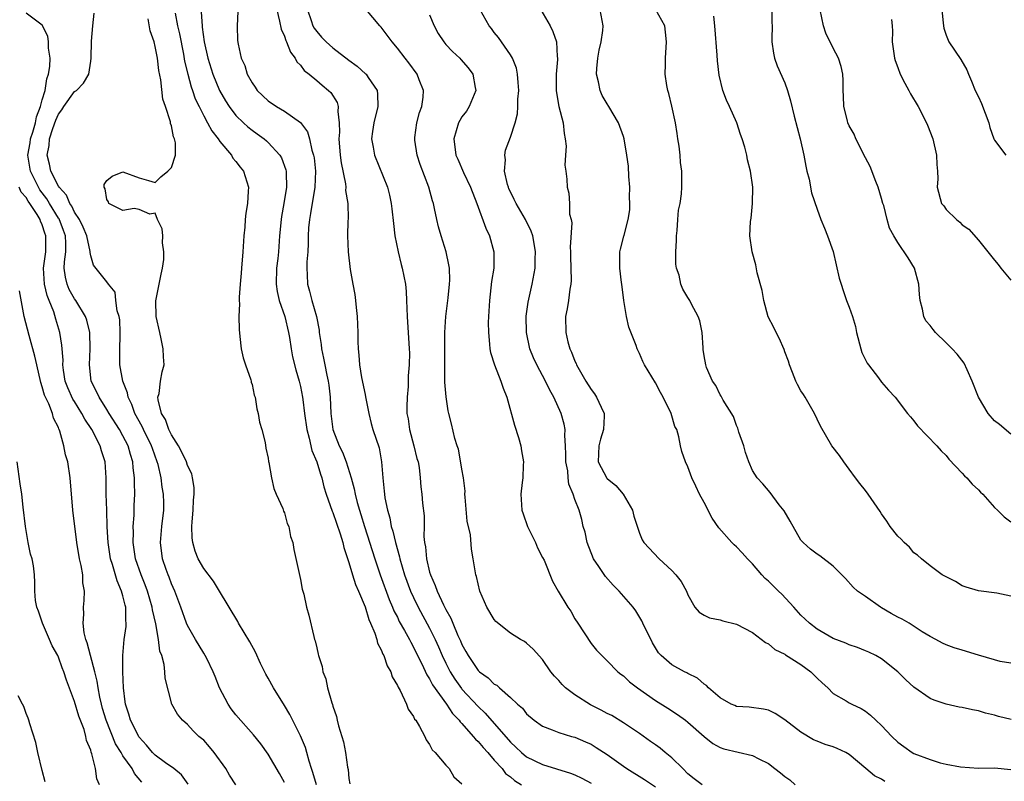
# Model space of a CAD drawing. Units: inches. Extents: x 2574000 to 2577000, y 1524000 to 1527000.
# Drawn here: x 2574256 to 2574378, y 1526759 to 1526854 of the extents above; entities that cross this region are included whole.
import ezdxf

# ---------------------------------------------------------------- set-up
doc = ezdxf.new("R2010")
doc.units = ezdxf.units.IN
doc.header["$MEASUREMENT"] = 0
doc.layers.add('LD25741524_2ft', color=62, linetype='Continuous')

msp = doc.modelspace()

# ---------------------------------------------------------------- linework, layer by layer
at = {"layer": 'LD25741524_2ft'}
for points, elevation in [([(2574288.05, 1526855), (2574288.41, 1526853.59), (2574288.6, 1526852.6), (2574289, 1526851.72), (2574289.18, 1526851.18), (2574289.28, 1526851), (2574289.74, 1526849.74), (2574290.34, 1526849), (2574290.54, 1526848.54), (2574291, 1526848.11), (2574291.47, 1526847.47), (2574292.07, 1526847), (2574293, 1526846.24), (2574293.66, 1526845.66), (2574294.47, 1526845), (2574294.74, 1526844.74), (2574295.52, 1526843.52), (2574295.67, 1526843), (2574295.61, 1526842.39), (2574295.8, 1526841), (2574295.84, 1526839.84), (2574295.76, 1526839), (2574295.92, 1526837), (2574296.04, 1526836.04), (2574296.58, 1526833.42), (2574296.61, 1526833), (2574296.59, 1526832.59), (2574296.85, 1526831), (2574296.89, 1526829.11), (2574296.86, 1526828.86), (2574296.81, 1526827), (2574296.9, 1526825), (2574297.17, 1526822.83), (2574297.48, 1526821), (2574297.72, 1526819.72), (2574297.81, 1526819), (2574297.89, 1526818.11), (2574298.03, 1526817), (2574298.11, 1526815), (2574298.1, 1526813.9), (2574298.13, 1526813), (2574298.22, 1526812.22), (2574298.29, 1526811), (2574298.56, 1526809.44), (2574299, 1526807.33), (2574299.07, 1526807.07), (2574299.45, 1526805), (2574299.75, 1526803.75), (2574299.96, 1526803), (2574300.73, 1526800.73), (2574301.05, 1526799), (2574301.19, 1526797), (2574301.37, 1526795.37), (2574301.39, 1526795), (2574301.45, 1526794.55), (2574301.77, 1526793), (2574302.05, 1526792.05), (2574302.25, 1526791), (2574302.43, 1526790.43), (2574302.75, 1526789), (2574303.25, 1526787.25), (2574303.29, 1526787), (2574303.9, 1526785), (2574304.63, 1526783), (2574305, 1526782.18), (2574305.57, 1526781), (2574307, 1526778.38), (2574307.68, 1526777), (2574308.09, 1526776.09), (2574308.55, 1526775), (2574309, 1526774.05), (2574309.53, 1526773), (2574310.1, 1526772.1), (2574310.93, 1526770.93), (2574311, 1526770.85), (2574313, 1526768.68), (2574313.88, 1526767.88), (2574317, 1526764.29), (2574317.67, 1526763.67), (2574318.37, 1526763), (2574319, 1526762.48), (2574321, 1526761.51), (2574324.46, 1526760.46), (2574325, 1526760.23), (2574325.84, 1526759.84), (2574327, 1526759.19)], 7886), ([(2574291.87, 1526855), (2574292.33, 1526853.67), (2574292.54, 1526853), (2574292.7, 1526852.7), (2574293, 1526852.28), (2574293.6, 1526851.6), (2574294.17, 1526851), (2574295, 1526850.26), (2574297, 1526848.76), (2574298.02, 1526848.02), (2574299.07, 1526847.07), (2574299.14, 1526847), (2574299.39, 1526846.61), (2574300.49, 1526845), (2574300.54, 1526844.54), (2574300.59, 1526843), (2574300.09, 1526841), (2574299.93, 1526839.93), (2574299.81, 1526839), (2574300.01, 1526837.99), (2574300.17, 1526837), (2574301.76, 1526833), (2574302.03, 1526832.03), (2574302.23, 1526831), (2574302.32, 1526830.32), (2574302.5, 1526828.5), (2574302.69, 1526827), (2574303.09, 1526825), (2574303.46, 1526823.46), (2574303.6, 1526823), (2574303.99, 1526821), (2574304.08, 1526820.08), (2574304.15, 1526819), (2574304.22, 1526817), (2574304.47, 1526813), (2574304.49, 1526812.49), (2574304.47, 1526811), (2574304.35, 1526809.65), (2574304.32, 1526808.32), (2574304.2, 1526807), (2574304.17, 1526805.83), (2574304.19, 1526805), (2574304.32, 1526804.32), (2574304.51, 1526803), (2574305.05, 1526801), (2574305.43, 1526799.43), (2574305.56, 1526799), (2574305.69, 1526798.31), (2574305.83, 1526797), (2574305.9, 1526795.9), (2574306.02, 1526795), (2574306.11, 1526793.89), (2574306.3, 1526792.3), (2574306.3, 1526791), (2574306.26, 1526789.74), (2574306.35, 1526789), (2574306.47, 1526788.47), (2574306.59, 1526787), (2574307, 1526785.32), (2574307.09, 1526785), (2574307.7, 1526783.7), (2574307.92, 1526783), (2574308.71, 1526781.29), (2574309, 1526780.71), (2574309.64, 1526779.64), (2574309.88, 1526779), (2574310.5, 1526777.5), (2574310.82, 1526776.82), (2574311, 1526776.36), (2574311.5, 1526775.5), (2574311.76, 1526775), (2574313, 1526773.15), (2574313.17, 1526773), (2574314.26, 1526772.26), (2574315, 1526771.48), (2574315.32, 1526771.32), (2574315.65, 1526771), (2574317, 1526769.83), (2574317.88, 1526769), (2574318.49, 1526768.49), (2574319, 1526767.79), (2574319.93, 1526767), (2574321, 1526766.25), (2574322.18, 1526765.82), (2574323, 1526765.48), (2574324.57, 1526765), (2574325, 1526764.89), (2574326.33, 1526764.33), (2574327, 1526764.03), (2574327.64, 1526763.64), (2574329, 1526762.76), (2574331, 1526761.3), (2574331.44, 1526761), (2574333.64, 1526759.64), (2574335, 1526758.75)], 7888), ([(2574340.78, 1526759), (2574339.76, 1526759.76), (2574339, 1526760.37), (2574338.35, 1526761), (2574337, 1526762.36), (2574336.2, 1526763), (2574335.55, 1526763.55), (2574335, 1526763.94), (2574334.37, 1526764.37), (2574333, 1526765.34), (2574331, 1526766.69), (2574329.57, 1526767.57), (2574329, 1526767.84), (2574328.25, 1526768.25), (2574326.91, 1526768.91), (2574325, 1526770.13), (2574323.85, 1526771), (2574323.42, 1526771.42), (2574323, 1526771.91), (2574322.45, 1526772.45), (2574322.02, 1526773), (2574321, 1526774.52), (2574319.81, 1526775.81), (2574319, 1526776.56), (2574318.74, 1526776.74), (2574318.27, 1526777), (2574317, 1526777.8), (2574315.21, 1526779.21), (2574315, 1526779.49), (2574314.07, 1526781), (2574313.21, 1526783), (2574313, 1526783.87), (2574312.8, 1526784.8), (2574312.72, 1526785), (2574312.41, 1526787), (2574312.17, 1526788.17), (2574312.06, 1526789.94), (2574311.66, 1526791.66), (2574311.39, 1526794.61), (2574311.36, 1526795), (2574311.38, 1526795.38), (2574311.19, 1526797), (2574311, 1526798.09), (2574310.88, 1526798.88), (2574310.56, 1526800.56), (2574310.39, 1526801), (2574310.12, 1526801.88), (2574309.7, 1526803.7), (2574309.38, 1526805), (2574309.3, 1526805.3), (2574309.03, 1526807.03), (2574308.88, 1526808.88), (2574308.9, 1526809.1), (2574308.86, 1526811), (2574308.87, 1526812.87), (2574308.89, 1526815), (2574309.01, 1526817), (2574309.3, 1526819.3), (2574309.47, 1526821), (2574309.49, 1526821.49), (2574309.45, 1526823), (2574309.39, 1526823.39), (2574309.05, 1526825), (2574308.41, 1526827), (2574308.09, 1526828.09), (2574307.88, 1526829), (2574307.61, 1526830.39), (2574307.46, 1526831), (2574307.34, 1526831.34), (2574306.9, 1526833), (2574305.83, 1526835.83), (2574305.44, 1526837), (2574305.17, 1526838.83), (2574305.15, 1526839), (2574305.18, 1526839.18), (2574305.42, 1526841), (2574305.73, 1526842.27), (2574306.01, 1526843), (2574306.18, 1526844.18), (2574306.22, 1526845), (2574305.7, 1526846.3), (2574305.44, 1526847), (2574304.42, 1526848.42), (2574303.95, 1526849), (2574303, 1526850.25), (2574302.34, 1526851), (2574301, 1526852.82), (2574300.84, 1526853), (2574299.08, 1526855.08)], 7890), ([(2574363.42, 1526759.42), (2574363, 1526759.68), (2574362.13, 1526760.13), (2574361.06, 1526761), (2574359, 1526762.75), (2574358.56, 1526763), (2574357.5, 1526763.5), (2574357, 1526763.7), (2574356.01, 1526764.01), (2574355, 1526764.4), (2574354.58, 1526764.58), (2574353, 1526765.5), (2574351, 1526767.03), (2574349.83, 1526767.83), (2574349, 1526768.24), (2574348.37, 1526768.37), (2574346.6, 1526768.6), (2574345, 1526768.71), (2574344.81, 1526768.81), (2574344.34, 1526769), (2574343, 1526769.76), (2574341.56, 1526771), (2574341.3, 1526771.3), (2574341, 1526771.46), (2574340.2, 1526772.2), (2574339, 1526772.77), (2574338.86, 1526772.86), (2574338.56, 1526773), (2574337, 1526773.86), (2574335.69, 1526775), (2574335.35, 1526775.35), (2574334.6, 1526776.6), (2574333.43, 1526779), (2574333.3, 1526779.3), (2574332.53, 1526780.53), (2574332.2, 1526781), (2574330.47, 1526783), (2574329.74, 1526783.74), (2574328.78, 1526784.78), (2574327.98, 1526786.02), (2574327.31, 1526787), (2574326.5, 1526789), (2574326.28, 1526790.28), (2574326.04, 1526791), (2574325.86, 1526791.86), (2574325.52, 1526793), (2574325, 1526794.33), (2574324.77, 1526795), (2574324.24, 1526796.24), (2574324.16, 1526797), (2574324.1, 1526797.9), (2574323.89, 1526799), (2574323.89, 1526799.89), (2574323.85, 1526801), (2574323.73, 1526802.27), (2574323.78, 1526803), (2574323.66, 1526803.66), (2574323.28, 1526805), (2574322.38, 1526807), (2574321.88, 1526807.88), (2574321.35, 1526809), (2574320.27, 1526811), (2574319.87, 1526811.87), (2574319.43, 1526813), (2574319.01, 1526815), (2574318.97, 1526817.03), (2574319.21, 1526818.79), (2574319.72, 1526821), (2574320.07, 1526823), (2574320.09, 1526824.09), (2574320.13, 1526825), (2574319.94, 1526826.06), (2574319.79, 1526827), (2574319.58, 1526827.58), (2574318.88, 1526829), (2574317.71, 1526831), (2574317.49, 1526831.49), (2574317, 1526832.44), (2574316.83, 1526832.83), (2574316.76, 1526833), (2574316.66, 1526833.34), (2574316.29, 1526835), (2574316.4, 1526836.4), (2574316.33, 1526837), (2574316.41, 1526837.59), (2574317, 1526839.21), (2574317.59, 1526841), (2574317.88, 1526842.12), (2574317.93, 1526843), (2574317.92, 1526843.92), (2574318.04, 1526845), (2574317.98, 1526845.98), (2574317.9, 1526847), (2574317.76, 1526847.76), (2574317.25, 1526849), (2574317, 1526849.42), (2574315.89, 1526851), (2574315.54, 1526851.54), (2574315, 1526852.19), (2574314.65, 1526852.65), (2574314.37, 1526853), (2574313.27, 1526855)], 7894), ([(2574320.78, 1526855), (2574321.95, 1526853), (2574322.28, 1526852.28), (2574322.71, 1526851), (2574322.81, 1526849.19), (2574322.84, 1526849), (2574322.84, 1526848.84), (2574322.66, 1526847), (2574322.67, 1526845), (2574322.7, 1526844.7), (2574323.02, 1526843.02), (2574323.53, 1526841), (2574323.67, 1526839.67), (2574323.8, 1526839), (2574323.9, 1526838.1), (2574323.85, 1526837), (2574323.75, 1526835.75), (2574323.89, 1526835), (2574324.01, 1526833.99), (2574324.03, 1526833), (2574324.26, 1526832.26), (2574324.32, 1526831), (2574324.34, 1526829.66), (2574324.53, 1526829), (2574324.61, 1526828.61), (2574324.43, 1526825.57), (2574324.46, 1526825), (2574324.47, 1526824.47), (2574324.55, 1526821.45), (2574324.51, 1526821), (2574324.37, 1526820.37), (2574324.21, 1526819), (2574324.05, 1526817.95), (2574323.83, 1526817), (2574323.86, 1526815), (2574324.12, 1526813.88), (2574324.36, 1526813), (2574324.57, 1526812.57), (2574325, 1526811.47), (2574325.16, 1526811.16), (2574325.21, 1526811), (2574326.36, 1526809), (2574327, 1526807.94), (2574327.42, 1526807.42), (2574327.69, 1526807), (2574328.24, 1526805.76), (2574328.62, 1526805), (2574328.64, 1526804.64), (2574328.56, 1526803), (2574328.18, 1526801.82), (2574327.97, 1526801), (2574327.89, 1526799), (2574328.96, 1526796.96), (2574329, 1526796.92), (2574330.07, 1526796.07), (2574330.96, 1526795), (2574332.13, 1526793), (2574332.29, 1526792.29), (2574333, 1526790.15), (2574333.34, 1526789.34), (2574333.54, 1526789), (2574335.42, 1526787), (2574337, 1526785.55), (2574337.51, 1526785), (2574338.16, 1526784.16), (2574338.82, 1526783), (2574339, 1526782.52), (2574339.87, 1526781), (2574340.38, 1526780.38), (2574341, 1526780), (2574341.67, 1526779.67), (2574343, 1526779.44), (2574343.32, 1526779.32), (2574345, 1526778.91), (2574347, 1526777.87), (2574348.62, 1526776.62), (2574349, 1526776.44), (2574349.77, 1526775.77), (2574351, 1526775.19), (2574351.1, 1526775.1), (2574353, 1526773.89), (2574354.21, 1526773), (2574355, 1526772.2), (2574355.62, 1526771.62), (2574356.33, 1526771), (2574357, 1526770.32), (2574358.59, 1526769.41), (2574359, 1526769.16), (2574359.29, 1526769), (2574360.46, 1526768.46), (2574361, 1526768.13), (2574361.64, 1526767.64), (2574362.28, 1526767), (2574363, 1526766.35), (2574364.27, 1526765), (2574365, 1526764.3), (2574365.74, 1526763.74), (2574366.79, 1526763), (2574367, 1526762.88), (2574369, 1526762.12), (2574370.26, 1526761.74), (2574371, 1526761.57), (2574372.79, 1526761.21), (2574375, 1526761.08), (2574377, 1526761.1), (2574379, 1526760.89)], 7896), ([(2574379.07, 1526767.07), (2574377.48, 1526767.48), (2574377, 1526767.63), (2574375.88, 1526767.88), (2574375, 1526768.15), (2574374.27, 1526768.27), (2574373, 1526768.57), (2574372.63, 1526768.63), (2574371, 1526769), (2574369.5, 1526769.5), (2574369, 1526769.7), (2574367, 1526771.09), (2574366.01, 1526772.01), (2574365, 1526773.01), (2574363, 1526774.62), (2574362.27, 1526775), (2574361.42, 1526775.42), (2574361, 1526775.61), (2574360.01, 1526776.01), (2574359, 1526776.35), (2574358.56, 1526776.56), (2574357, 1526777.14), (2574355, 1526778.28), (2574354.05, 1526779), (2574353.52, 1526779.52), (2574353, 1526780), (2574352.11, 1526781), (2574350.62, 1526782.62), (2574350.24, 1526783), (2574349, 1526784.22), (2574348.57, 1526784.57), (2574348.17, 1526785), (2574347, 1526786.38), (2574346.37, 1526787), (2574345.73, 1526787.73), (2574345, 1526788.48), (2574344.73, 1526788.73), (2574344.46, 1526789), (2574342.83, 1526790.83), (2574342.01, 1526792.01), (2574341, 1526793.96), (2574340.43, 1526795), (2574339.99, 1526795.99), (2574339.49, 1526797), (2574339, 1526798.37), (2574338.68, 1526799), (2574338.26, 1526800.26), (2574338.07, 1526801), (2574337.89, 1526802.11), (2574337.61, 1526803), (2574337.38, 1526803.38), (2574336.94, 1526805), (2574335.94, 1526807), (2574335.6, 1526807.6), (2574335, 1526808.77), (2574333.64, 1526811), (2574333.42, 1526811.42), (2574333, 1526812.42), (2574332.71, 1526813), (2574332.59, 1526813.41), (2574331.69, 1526815.69), (2574331.39, 1526817), (2574331.04, 1526819), (2574330.81, 1526821), (2574330.77, 1526821.23), (2574330.57, 1526823), (2574330.58, 1526824.58), (2574330.55, 1526825), (2574330.66, 1526825.34), (2574331.06, 1526826.94), (2574331.08, 1526827.08), (2574331.6, 1526829), (2574331.8, 1526830.2), (2574331.8, 1526831), (2574331.77, 1526831.77), (2574331.79, 1526833), (2574331.68, 1526834.32), (2574331.62, 1526835.62), (2574331.43, 1526837), (2574331.09, 1526839), (2574331, 1526839.3), (2574330.4, 1526841), (2574329.22, 1526843), (2574329, 1526843.33), (2574328.39, 1526844.39), (2574328.11, 1526845), (2574327.92, 1526846.08), (2574327.68, 1526847), (2574327.71, 1526847.71), (2574327.84, 1526849), (2574328.01, 1526849.99), (2574328.24, 1526851), (2574328.44, 1526852.44), (2574328.48, 1526853), (2574328.12, 1526855)], 7898), ([(2574379, 1526774.06), (2574377.71, 1526774.29), (2574377, 1526774.46), (2574375, 1526775.06), (2574373, 1526775.68), (2574371.98, 1526775.98), (2574371, 1526776.34), (2574370.55, 1526776.55), (2574369.73, 1526777), (2574369, 1526777.38), (2574368.04, 1526777.96), (2574366.43, 1526779), (2574365.53, 1526779.53), (2574365, 1526779.78), (2574364.2, 1526780.2), (2574363, 1526780.93), (2574362.85, 1526781), (2574361, 1526782.33), (2574360, 1526783), (2574359.49, 1526783.49), (2574358.54, 1526784.54), (2574358.06, 1526785), (2574357, 1526786.09), (2574355.35, 1526787.35), (2574355, 1526787.58), (2574354.2, 1526788.2), (2574353.26, 1526789), (2574353, 1526789.29), (2574351.67, 1526791.67), (2574350.92, 1526792.92), (2574350.32, 1526793.68), (2574349.19, 1526795.19), (2574348.27, 1526796.27), (2574347.58, 1526797), (2574347, 1526797.94), (2574346.56, 1526799), (2574346.14, 1526800.14), (2574345.93, 1526801), (2574345.31, 1526802.69), (2574345.21, 1526803), (2574345.17, 1526803.17), (2574345, 1526803.51), (2574344.63, 1526804.63), (2574343.36, 1526806.64), (2574343.13, 1526807.13), (2574343, 1526807.28), (2574342.46, 1526808.46), (2574342.04, 1526809), (2574341.31, 1526810.69), (2574341.2, 1526811), (2574341, 1526812.14), (2574340.91, 1526812.91), (2574340.87, 1526813.13), (2574340.76, 1526815), (2574340.46, 1526816.46), (2574340.29, 1526817), (2574339.46, 1526818.54), (2574339.23, 1526819), (2574339, 1526819.34), (2574338.37, 1526820.37), (2574338.13, 1526821), (2574337.9, 1526822.1), (2574337.59, 1526823), (2574337.5, 1526823.5), (2574337.49, 1526825), (2574337.58, 1526826.42), (2574337.58, 1526827), (2574337.67, 1526827.67), (2574337.76, 1526829), (2574337.82, 1526830.18), (2574338.02, 1526831), (2574338.2, 1526832.2), (2574338.25, 1526833), (2574338.26, 1526833.74), (2574338.24, 1526835), (2574338.09, 1526836.09), (2574338.02, 1526837), (2574337.91, 1526838.09), (2574337.77, 1526839), (2574337.65, 1526839.65), (2574337.47, 1526841), (2574337, 1526843.05), (2574336.62, 1526844.62), (2574336.51, 1526845), (2574336.39, 1526845.61), (2574336.2, 1526847), (2574336.22, 1526848.22), (2574336.22, 1526849), (2574336.36, 1526851), (2574336.23, 1526852.23), (2574336.12, 1526853), (2574335.02, 1526855)], 7900), ([(2574349.38, 1526855), (2574349.4, 1526853.4), (2574349.45, 1526853), (2574349.39, 1526851.39), (2574349.4, 1526851), (2574349.62, 1526849.62), (2574349.74, 1526849), (2574350.05, 1526848.05), (2574351, 1526845.93), (2574351.35, 1526845), (2574351.72, 1526843.72), (2574352.17, 1526841.83), (2574352.92, 1526839), (2574353.37, 1526837), (2574353.62, 1526835.62), (2574353.75, 1526835), (2574354.01, 1526833.99), (2574354.31, 1526832.31), (2574355, 1526830.28), (2574355.48, 1526829), (2574355.93, 1526827.93), (2574356.3, 1526827), (2574357, 1526825.03), (2574357.76, 1526821.76), (2574357.98, 1526821), (2574358.23, 1526820.23), (2574358.67, 1526819), (2574359, 1526818.16), (2574359.38, 1526817), (2574359.75, 1526815.75), (2574359.88, 1526815), (2574360.41, 1526813), (2574360.56, 1526812.56), (2574361.22, 1526811.22), (2574361.36, 1526811), (2574362.6, 1526809.4), (2574363, 1526808.86), (2574363.87, 1526807.87), (2574364.67, 1526807), (2574366.22, 1526805), (2574366.57, 1526804.57), (2574367, 1526804.08), (2574367.46, 1526803.46), (2574369.86, 1526801), (2574370.38, 1526800.38), (2574371, 1526799.79), (2574371.35, 1526799.35), (2574373, 1526797.59), (2574373.27, 1526797.27), (2574373.55, 1526797), (2574374.24, 1526796.24), (2574375, 1526795.54), (2574375.25, 1526795.25), (2574375.53, 1526795), (2574377, 1526793.36), (2574377.38, 1526793), (2574378.18, 1526792.18), (2574379, 1526791.56)], 7904), ([(2574379, 1526802.42), (2574377.61, 1526803.61), (2574377, 1526804.08), (2574376.21, 1526805), (2574375, 1526807), (2574374.23, 1526809), (2574373.59, 1526810.41), (2574373.24, 1526811.24), (2574372.35, 1526812.35), (2574371.74, 1526813), (2574371, 1526813.73), (2574369.67, 1526815), (2574369.37, 1526815.37), (2574369, 1526815.87), (2574368.48, 1526816.48), (2574368.22, 1526817), (2574368.08, 1526817.92), (2574367.78, 1526819), (2574367.71, 1526819.71), (2574367.62, 1526821), (2574367.06, 1526823), (2574366.28, 1526824.28), (2574365, 1526826.18), (2574364.5, 1526827), (2574363.96, 1526827.96), (2574363.68, 1526829), (2574363.27, 1526830.73), (2574363.17, 1526831), (2574363, 1526831.6), (2574362.57, 1526833), (2574362.28, 1526833.72), (2574361.58, 1526835.58), (2574361, 1526836.66), (2574359.82, 1526839), (2574359.59, 1526839.59), (2574359, 1526840.63), (2574358.83, 1526841), (2574358.76, 1526841.24), (2574358.31, 1526843), (2574358.29, 1526844.29), (2574358.24, 1526845), (2574358.24, 1526846.24), (2574358.19, 1526847), (2574357.98, 1526847.98), (2574357.67, 1526849), (2574357, 1526850.22), (2574356.1, 1526852.1), (2574355.8, 1526853), (2574355.37, 1526855)], 7906), ([(2574370.48, 1526855), (2574370.64, 1526853.36), (2574370.66, 1526853), (2574370.71, 1526852.71), (2574371, 1526851.86), (2574371.34, 1526851), (2574372.81, 1526848.81), (2574373.54, 1526847.54), (2574373.75, 1526847), (2574374.14, 1526846.14), (2574374.59, 1526845), (2574375, 1526844.22), (2574375.38, 1526843.39), (2574375.82, 1526842.18), (2574376.27, 1526841), (2574376.4, 1526840.4), (2574376.91, 1526839), (2574377, 1526838.83), (2574378.4, 1526837)], 7910), ([(2574283, 1526758.99), (2574282.18, 1526760.18), (2574281.73, 1526761), (2574280.29, 1526763), (2574279.71, 1526763.71), (2574279, 1526764.51), (2574278.74, 1526764.74), (2574278.41, 1526765), (2574277.69, 1526765.69), (2574277, 1526766.48), (2574276.37, 1526767), (2574275.74, 1526767.74), (2574275.05, 1526769), (2574274.21, 1526772.21), (2574274.19, 1526773), (2574274.11, 1526773.89), (2574273.8, 1526775), (2574273.57, 1526775.57), (2574273.41, 1526777), (2574273.07, 1526778.93), (2574272.67, 1526780.67), (2574272.63, 1526781), (2574272.02, 1526783), (2574271.75, 1526783.75), (2574271.24, 1526785), (2574270.57, 1526787), (2574270.27, 1526789), (2574270.3, 1526790.3), (2574270.28, 1526791), (2574270.38, 1526792.38), (2574270.4, 1526793.6), (2574270.45, 1526795), (2574270.42, 1526796.42), (2574270.42, 1526797), (2574270.27, 1526798.27), (2574270.23, 1526799), (2574269.92, 1526799.92), (2574269.63, 1526801), (2574269, 1526802.22), (2574268.55, 1526803), (2574267.28, 1526805), (2574267, 1526805.48), (2574266.05, 1526807), (2574265.73, 1526807.73), (2574265.07, 1526809), (2574264.83, 1526811), (2574264.94, 1526813), (2574264.91, 1526815), (2574264.53, 1526816.53), (2574264.37, 1526817), (2574263.14, 1526819), (2574263, 1526819.19), (2574262.34, 1526820.34), (2574262.08, 1526821), (2574261.87, 1526821.87), (2574261.73, 1526823), (2574261.77, 1526823.77), (2574261.92, 1526825), (2574261.92, 1526826.08), (2574261.87, 1526827), (2574261.64, 1526827.64), (2574261.08, 1526829.08), (2574261, 1526829.19), (2574259.89, 1526831), (2574259.57, 1526831.57), (2574258.7, 1526832.7), (2574258.53, 1526833), (2574257.53, 1526835), (2574257.22, 1526837), (2574257.49, 1526838.51), (2574257.56, 1526839), (2574257.81, 1526839.81), (2574258.15, 1526841), (2574258.29, 1526841.71), (2574258.79, 1526843), (2574259, 1526843.83), (2574259.37, 1526845), (2574259.56, 1526846.44), (2574259.79, 1526847), (2574259.95, 1526847.95), (2574259.97, 1526849), (2574259.78, 1526850.22), (2574259.79, 1526851), (2574259.7, 1526851.7), (2574259, 1526853.07), (2574258.8, 1526853.2), (2574257, 1526854.57)], 7874), ([(2574289, 1526759.27), (2574288.4, 1526760.4), (2574287, 1526762.81), (2574286.07, 1526764.07), (2574285.18, 1526765.18), (2574283, 1526767.66), (2574282.42, 1526768.42), (2574282.04, 1526769), (2574280.97, 1526771), (2574280.42, 1526772.42), (2574280.18, 1526773), (2574279.37, 1526774.63), (2574279.2, 1526775), (2574279, 1526775.3), (2574277.98, 1526777), (2574277, 1526778.71), (2574276.87, 1526779), (2574276.17, 1526781), (2574275.41, 1526783), (2574275, 1526783.9), (2574274.71, 1526784.71), (2574274.58, 1526785), (2574274.35, 1526785.65), (2574273.91, 1526787), (2574273.65, 1526789), (2574273.82, 1526791), (2574274.06, 1526793), (2574274.07, 1526793.93), (2574274.03, 1526795), (2574273.86, 1526795.86), (2574273.73, 1526797), (2574273.34, 1526798.66), (2574273.24, 1526799), (2574272.64, 1526800.64), (2574272.53, 1526801), (2574271.56, 1526803), (2574271.39, 1526803.39), (2574270.48, 1526805), (2574270.1, 1526806.1), (2574269.65, 1526807), (2574269.56, 1526807.56), (2574268.99, 1526809), (2574268.62, 1526811), (2574268.59, 1526812.59), (2574268.65, 1526815), (2574268.59, 1526816.59), (2574268.53, 1526817), (2574268.28, 1526817.72), (2574268.12, 1526819), (2574268.02, 1526820.02), (2574267.2, 1526821), (2574267, 1526821.31), (2574265.34, 1526823.34), (2574265, 1526824.51), (2574264.94, 1526824.94), (2574264.94, 1526825.06), (2574264.52, 1526827), (2574264.07, 1526828.07), (2574263.6, 1526829), (2574263, 1526829.93), (2574262.66, 1526830.65), (2574262.4, 1526831), (2574262.01, 1526832.01), (2574261.08, 1526833), (2574261, 1526833.13), (2574260.07, 1526835), (2574259.88, 1526835.88), (2574259.59, 1526837), (2574259.84, 1526838.16), (2574259.89, 1526839), (2574260.29, 1526840.29), (2574260.69, 1526841.31), (2574261, 1526842.04), (2574261.42, 1526842.58), (2574261.69, 1526843), (2574263, 1526844.85), (2574263.22, 1526845), (2574264.12, 1526845.88), (2574264.77, 1526847), (2574265, 1526848.61), (2574265.07, 1526849), (2574265.09, 1526851.09), (2574265.25, 1526853), (2574265.44, 1526854.56)], 7876), ([(2574292.98, 1526759), (2574292.54, 1526760.54), (2574292.36, 1526761), (2574292.06, 1526761.94), (2574291.78, 1526763), (2574291.61, 1526763.61), (2574291, 1526765.08), (2574289.69, 1526767.69), (2574289, 1526768.84), (2574287.65, 1526771), (2574287, 1526772.22), (2574286.71, 1526772.71), (2574286.04, 1526774.04), (2574285.42, 1526775.42), (2574284.71, 1526776.71), (2574283.32, 1526779), (2574283.21, 1526779.21), (2574280.97, 1526783), (2574280.21, 1526784.21), (2574279, 1526785.78), (2574278.33, 1526787), (2574277.93, 1526787.93), (2574277.66, 1526789), (2574277.57, 1526789.57), (2574277.55, 1526791), (2574277.58, 1526791.58), (2574277.71, 1526793), (2574277.75, 1526794.25), (2574277.83, 1526795), (2574277.83, 1526795.83), (2574277.63, 1526797), (2574277.51, 1526797.51), (2574277, 1526798.56), (2574276.85, 1526799), (2574276.27, 1526800.27), (2574275.86, 1526801), (2574275, 1526802.36), (2574274.69, 1526803), (2574274.25, 1526804.25), (2574273.77, 1526805), (2574273.34, 1526806.66), (2574273.32, 1526807), (2574273.47, 1526807.47), (2574273.66, 1526809), (2574273.85, 1526810.15), (2574274.1, 1526811), (2574274.01, 1526812.01), (2574273.98, 1526813), (2574273.75, 1526814.25), (2574273.57, 1526815), (2574273.13, 1526817), (2574273.05, 1526818.95), (2574273.74, 1526822.26), (2574273.91, 1526823), (2574274.06, 1526824.06), (2574274.08, 1526825), (2574273.89, 1526826.11), (2574273.95, 1526827), (2574273.85, 1526827.85), (2574273.29, 1526829), (2574273, 1526829.78), (2574272.34, 1526829.66), (2574271, 1526830.25), (2574270.39, 1526830.39), (2574269, 1526830.14), (2574267.25, 1526831), (2574267.21, 1526831.21), (2574267, 1526831.5), (2574266.8, 1526832.8), (2574266.67, 1526833), (2574266.67, 1526833.33), (2574267, 1526833.84), (2574267.64, 1526834.36), (2574269, 1526834.91), (2574271, 1526834.19), (2574272.17, 1526833.83), (2574273, 1526833.61), (2574273.7, 1526834.3), (2574274.56, 1526835), (2574275, 1526835.46), (2574275.5, 1526837), (2574275.51, 1526838.49), (2574275.37, 1526839), (2574275.24, 1526839.24), (2574275, 1526840.6), (2574274.89, 1526840.89), (2574274.88, 1526841.12), (2574274.27, 1526843), (2574273.93, 1526843.93), (2574273.7, 1526846.3), (2574273.45, 1526847.45), (2574273.28, 1526849), (2574273, 1526850.44), (2574272.85, 1526851), (2574272.36, 1526852.36), (2574272.12, 1526853.88)], 7878), ([(2574275.45, 1526854.55), (2574275.74, 1526853), (2574275.99, 1526851.99), (2574276.49, 1526849.51), (2574276.64, 1526848.64), (2574277.02, 1526847.02), (2574277.44, 1526845.44), (2574277.61, 1526845), (2574277.96, 1526843.96), (2574278.43, 1526843), (2574279, 1526841.87), (2574279.49, 1526841), (2574280, 1526840), (2574280.8, 1526839), (2574281, 1526838.69), (2574282.44, 1526837), (2574282.62, 1526836.62), (2574283, 1526836.21), (2574283.51, 1526835.51), (2574283.94, 1526835), (2574284.54, 1526833), (2574284.52, 1526832.52), (2574284.41, 1526831), (2574284.22, 1526829.78), (2574284.14, 1526829), (2574284.08, 1526828.08), (2574283.98, 1526827), (2574283.85, 1526825), (2574283.68, 1526823), (2574283.64, 1526822.36), (2574283.51, 1526821), (2574283.39, 1526819.39), (2574283.4, 1526819), (2574283.45, 1526818.55), (2574283.37, 1526817), (2574283.38, 1526815.37), (2574283.49, 1526814.51), (2574283.66, 1526813), (2574283.88, 1526811.88), (2574284.16, 1526811), (2574284.83, 1526809.17), (2574284.87, 1526809), (2574284.88, 1526808.88), (2574285, 1526808.56), (2574285.26, 1526807.26), (2574285.37, 1526807), (2574285.57, 1526805.57), (2574285.77, 1526805), (2574285.92, 1526803.92), (2574286.2, 1526803), (2574286.6, 1526801.4), (2574286.71, 1526800.71), (2574287, 1526799.47), (2574287.05, 1526799.05), (2574287.09, 1526798.91), (2574287.4, 1526797), (2574287.7, 1526795.7), (2574287.98, 1526795), (2574288.79, 1526793.21), (2574288.9, 1526792.9), (2574289, 1526792.67), (2574289.35, 1526791.35), (2574289.53, 1526791), (2574289.76, 1526789.76), (2574290.03, 1526789), (2574290.15, 1526788.15), (2574291, 1526784.44), (2574291.21, 1526783.21), (2574291.39, 1526782.61), (2574291.73, 1526781), (2574292.01, 1526780.01), (2574292.63, 1526777.37), (2574292.75, 1526777), (2574292.83, 1526776.83), (2574293, 1526775.96), (2574293.2, 1526775.2), (2574293.22, 1526775), (2574293.66, 1526773.66), (2574293.75, 1526773), (2574294.12, 1526772.12), (2574294.33, 1526771), (2574294.86, 1526769.14), (2574294.94, 1526768.94), (2574295, 1526768.72), (2574295.47, 1526767.47), (2574295.55, 1526767), (2574295.69, 1526766.31), (2574296.32, 1526764.32), (2574296.57, 1526763), (2574296.83, 1526761.17), (2574296.9, 1526760.9), (2574297, 1526759.79), (2574297.1, 1526759.1)], 7880), ([(2574278.68, 1526854.68), (2574278.8, 1526853), (2574278.83, 1526852.83), (2574279.07, 1526851), (2574279.51, 1526849), (2574280.13, 1526847), (2574280.97, 1526844.97), (2574281.72, 1526843.72), (2574282.17, 1526843), (2574283, 1526841.9), (2574283.92, 1526841), (2574284.48, 1526840.48), (2574285, 1526840.06), (2574285.63, 1526839.63), (2574286.49, 1526839), (2574286.78, 1526838.77), (2574287, 1526838.56), (2574288.44, 1526837), (2574288.65, 1526836.65), (2574289.18, 1526835.18), (2574289.22, 1526835), (2574289.21, 1526834.79), (2574289.27, 1526833), (2574288.95, 1526831), (2574288.63, 1526829.37), (2574288.58, 1526829), (2574288.39, 1526827), (2574288.25, 1526825), (2574288.18, 1526824.18), (2574288.04, 1526823), (2574287.98, 1526821), (2574288.1, 1526820.1), (2574288.36, 1526819), (2574289.05, 1526817), (2574289.51, 1526815), (2574289.62, 1526814.38), (2574289.82, 1526813), (2574290, 1526812), (2574290.41, 1526810.41), (2574290.83, 1526809), (2574291, 1526808.32), (2574291.26, 1526807), (2574291.28, 1526806.72), (2574291.49, 1526805), (2574291.76, 1526803), (2574292.07, 1526801.93), (2574292.4, 1526800.4), (2574293.01, 1526799), (2574293.46, 1526797.46), (2574293.62, 1526797), (2574293.9, 1526795.9), (2574294.19, 1526795), (2574294.91, 1526792.91), (2574295, 1526792.72), (2574295.91, 1526790.09), (2574296.24, 1526789), (2574296.37, 1526788.37), (2574297, 1526786.53), (2574297.45, 1526785), (2574297.82, 1526783.82), (2574298.18, 1526783), (2574299, 1526781.04), (2574299.46, 1526779.46), (2574299.68, 1526779), (2574300.2, 1526777.8), (2574300.44, 1526777), (2574300.55, 1526776.55), (2574301, 1526775.73), (2574301.19, 1526775.19), (2574301.31, 1526775), (2574301.74, 1526773.74), (2574302.17, 1526773), (2574302.37, 1526772.37), (2574303, 1526771.29), (2574303.08, 1526771.08), (2574303.33, 1526770.67), (2574304.13, 1526769), (2574304.35, 1526768.35), (2574305, 1526767.47), (2574305.14, 1526767.14), (2574305.28, 1526767), (2574305.76, 1526766.24), (2574306.39, 1526765), (2574306.55, 1526764.55), (2574307, 1526764.01), (2574307.32, 1526763.32), (2574307.7, 1526763), (2574309, 1526761.45), (2574309.41, 1526761), (2574309.98, 1526759.98), (2574311, 1526759.14)], 7882), ([(2574283.21, 1526854.79), (2574283.13, 1526853), (2574283.2, 1526851.2), (2574283.27, 1526850.73), (2574283.66, 1526849), (2574284.1, 1526848.1), (2574284.4, 1526847), (2574285, 1526845.92), (2574285.39, 1526845.39), (2574285.62, 1526845), (2574287, 1526843.72), (2574288.04, 1526843), (2574289, 1526842.43), (2574291, 1526841.02), (2574291.86, 1526839.86), (2574292.1, 1526839), (2574292.4, 1526837.6), (2574292.61, 1526837), (2574292.67, 1526836.67), (2574292.85, 1526835), (2574292.79, 1526833), (2574292.25, 1526829.75), (2574292.09, 1526829), (2574292, 1526828), (2574291.95, 1526827), (2574291.95, 1526826.05), (2574291.89, 1526825), (2574291.77, 1526823.77), (2574291.76, 1526823), (2574291.83, 1526822.17), (2574291.85, 1526821), (2574292.12, 1526820.12), (2574292.4, 1526819), (2574292.97, 1526816.98), (2574293.3, 1526815.3), (2574293.32, 1526815), (2574293.55, 1526813.55), (2574293.6, 1526813), (2574293.86, 1526811.86), (2574293.99, 1526811), (2574294.26, 1526809.74), (2574294.43, 1526809), (2574294.51, 1526808.51), (2574294.68, 1526807), (2574294.76, 1526805), (2574295.01, 1526803), (2574295.79, 1526801), (2574296.19, 1526800.19), (2574296.64, 1526799), (2574297.28, 1526797), (2574297.66, 1526795.66), (2574297.77, 1526795), (2574298.03, 1526793.97), (2574298.32, 1526793), (2574298.49, 1526792.49), (2574298.94, 1526791), (2574300.21, 1526787), (2574300.88, 1526785), (2574301.97, 1526781.97), (2574302.4, 1526781), (2574302.56, 1526780.56), (2574303, 1526779.75), (2574303.24, 1526779.24), (2574303.89, 1526778.11), (2574304.49, 1526777), (2574304.65, 1526776.65), (2574305, 1526776.05), (2574305.34, 1526775.34), (2574306.03, 1526773.97), (2574306.63, 1526772.63), (2574307, 1526772.12), (2574307.37, 1526771.37), (2574309.1, 1526769), (2574309.84, 1526767.84), (2574310.66, 1526767), (2574310.78, 1526766.78), (2574311, 1526766.58), (2574312.4, 1526765), (2574312.66, 1526764.66), (2574313, 1526764.37), (2574313.61, 1526763.61), (2574314.19, 1526763), (2574315, 1526762.07), (2574315.97, 1526761), (2574316.41, 1526760.41), (2574317, 1526759.97), (2574317.52, 1526759.52), (2574318.38, 1526759)], 7884), ([(2574307, 1526854.37), (2574307.55, 1526853), (2574308.07, 1526852.07), (2574308.74, 1526851), (2574309, 1526850.69), (2574309.84, 1526849.84), (2574310.72, 1526849), (2574310.85, 1526848.85), (2574311.78, 1526847.78), (2574312.36, 1526847), (2574312.62, 1526845.38), (2574312.71, 1526845), (2574311.88, 1526843), (2574311.55, 1526842.45), (2574311, 1526841.71), (2574310.73, 1526841.27), (2574310.59, 1526841), (2574309.99, 1526839), (2574310.26, 1526837), (2574310.49, 1526836.49), (2574311.18, 1526834.82), (2574312.05, 1526833), (2574312.83, 1526831), (2574313.94, 1526827.94), (2574314.41, 1526827), (2574314.96, 1526825), (2574314.95, 1526823), (2574314.68, 1526821.32), (2574314.4, 1526819), (2574314.34, 1526817.66), (2574314.28, 1526817), (2574314.25, 1526816.25), (2574314.27, 1526815), (2574314.42, 1526813.58), (2574314.44, 1526813), (2574314.53, 1526812.53), (2574315.02, 1526811.02), (2574315.82, 1526809), (2574316.11, 1526808.11), (2574316.55, 1526807), (2574317.53, 1526803.53), (2574318, 1526802), (2574318.29, 1526801), (2574318.38, 1526800.38), (2574318.62, 1526799), (2574318.58, 1526798.58), (2574318.53, 1526797), (2574318.45, 1526796.45), (2574318.28, 1526795), (2574318.41, 1526793), (2574318.58, 1526792.58), (2574319.13, 1526791), (2574320.12, 1526789), (2574320.35, 1526788.35), (2574321, 1526787.17), (2574321.17, 1526786.83), (2574322.23, 1526784.23), (2574322.93, 1526783), (2574324.12, 1526781), (2574324.51, 1526780.51), (2574325, 1526779.56), (2574325.34, 1526779), (2574327, 1526776.51), (2574327.68, 1526775.68), (2574328.32, 1526775), (2574329, 1526774.37), (2574330.31, 1526773), (2574330.7, 1526772.7), (2574331, 1526772.51), (2574331.76, 1526771.76), (2574332.74, 1526771), (2574335, 1526769.43), (2574336.5, 1526768.5), (2574337.71, 1526767.71), (2574338.7, 1526767), (2574339, 1526766.76), (2574341, 1526765), (2574342.1, 1526764.1), (2574343, 1526763.63), (2574343.44, 1526763.44), (2574347, 1526762.64), (2574347.78, 1526762.22), (2574349, 1526761.64), (2574349.79, 1526761), (2574350.49, 1526760.49), (2574351, 1526760.04), (2574351.63, 1526759.63), (2574352.29, 1526759)], 7892), ([(2574379, 1526782.35), (2574377.26, 1526782.74), (2574375.01, 1526783.01), (2574373.46, 1526783.46), (2574373, 1526783.65), (2574372.16, 1526784.16), (2574370.5, 1526785), (2574369, 1526786.11), (2574367.95, 1526787), (2574367.45, 1526787.45), (2574367, 1526787.75), (2574366.44, 1526788.44), (2574365.81, 1526789), (2574365.42, 1526789.42), (2574365, 1526789.79), (2574364.08, 1526791), (2574363.65, 1526791.65), (2574363, 1526792.56), (2574362.84, 1526792.84), (2574361.35, 1526795), (2574361, 1526795.46), (2574360.31, 1526796.31), (2574359.78, 1526797), (2574359, 1526798.11), (2574358.3, 1526799), (2574357.77, 1526799.77), (2574356.84, 1526801), (2574355.43, 1526803.43), (2574355, 1526804.27), (2574354.67, 1526805), (2574353.53, 1526807), (2574353.33, 1526807.33), (2574353, 1526807.8), (2574352.57, 1526808.57), (2574352.38, 1526809), (2574351.94, 1526810.06), (2574351.58, 1526811), (2574351.47, 1526811.47), (2574351, 1526812.61), (2574350.91, 1526812.91), (2574350.31, 1526814.31), (2574349.92, 1526815), (2574349.63, 1526815.63), (2574348.96, 1526816.96), (2574348.4, 1526819), (2574348.2, 1526820.2), (2574347.58, 1526822.42), (2574347.41, 1526823.41), (2574346.96, 1526825), (2574346.69, 1526827), (2574346.77, 1526828.77), (2574346.84, 1526829.16), (2574347.02, 1526830.98), (2574347.04, 1526833), (2574346.77, 1526835), (2574346.4, 1526836.4), (2574346.28, 1526837), (2574346.04, 1526837.96), (2574345.72, 1526839), (2574345.53, 1526839.53), (2574345.07, 1526841), (2574344.17, 1526843), (2574343.78, 1526843.78), (2574343.34, 1526845), (2574342.87, 1526846.87), (2574342.66, 1526848.66), (2574342.64, 1526849.36), (2574342.35, 1526853), (2574342.2, 1526854.2)], 7902), ([(2574364.22, 1526853.78), (2574364.29, 1526853), (2574364.33, 1526852.33), (2574364.32, 1526851), (2574364.6, 1526849), (2574364.69, 1526848.69), (2574365, 1526847.82), (2574365.32, 1526847), (2574365.88, 1526845.88), (2574366.37, 1526845), (2574366.57, 1526844.57), (2574367.54, 1526843), (2574368.58, 1526841), (2574368.69, 1526840.69), (2574369.36, 1526839), (2574369.8, 1526837), (2574369.83, 1526835.83), (2574369.94, 1526835), (2574369.97, 1526834.03), (2574369.88, 1526833), (2574370.42, 1526831), (2574370.69, 1526830.69), (2574371, 1526830.26), (2574372.28, 1526829), (2574372.69, 1526828.69), (2574373, 1526828.37), (2574373.81, 1526827.81), (2574375, 1526826.47), (2574377, 1526823.97), (2574377.45, 1526823.45), (2574377.79, 1526823), (2574379, 1526821.51)], 7908), ([(2574277.09, 1526759.09), (2574276.24, 1526760.24), (2574275.3, 1526761), (2574274.27, 1526761.73), (2574273, 1526762.67), (2574272.67, 1526763), (2574271.91, 1526763.91), (2574271, 1526764.88), (2574270.95, 1526764.95), (2574270.3, 1526766.3), (2574269.92, 1526767), (2574269.73, 1526767.73), (2574269.3, 1526769), (2574269.28, 1526769.28), (2574269.07, 1526771), (2574268.99, 1526773.01), (2574268.98, 1526775), (2574269.16, 1526777), (2574269.4, 1526778.6), (2574269.4, 1526779), (2574269.35, 1526779.35), (2574269.34, 1526781), (2574269.25, 1526781.25), (2574269, 1526782.39), (2574268.83, 1526783), (2574268.27, 1526784.27), (2574267.7, 1526786.3), (2574267.47, 1526787), (2574267.15, 1526789), (2574267.05, 1526790.95), (2574266.99, 1526793.01), (2574266.93, 1526795), (2574266.93, 1526797), (2574266.81, 1526799), (2574266.35, 1526800.35), (2574266.17, 1526801), (2574265.12, 1526803), (2574264.27, 1526804.27), (2574263.92, 1526805), (2574263, 1526806.47), (2574262.78, 1526806.78), (2574262.16, 1526808.16), (2574261.85, 1526809), (2574261.63, 1526810.37), (2574261.56, 1526811), (2574261.58, 1526811.58), (2574261.43, 1526813.43), (2574261.18, 1526815), (2574260.67, 1526816.67), (2574260.42, 1526817.58), (2574259.86, 1526819), (2574259.6, 1526819.6), (2574259.29, 1526821), (2574259.16, 1526823), (2574259.42, 1526825), (2574259.46, 1526827), (2574259.32, 1526827.32), (2574259, 1526828.35), (2574258.79, 1526828.79), (2574258.73, 1526829), (2574258.36, 1526829.64), (2574257.47, 1526831), (2574257.27, 1526831.27), (2574257, 1526831.73), (2574256.4, 1526832.4), (2574256.13, 1526833)], 7872), ([(2574271.32, 1526759.32), (2574270.41, 1526760.41), (2574270.12, 1526761), (2574269, 1526762.6), (2574268.77, 1526763), (2574268.09, 1526764.09), (2574266.9, 1526767), (2574266.47, 1526768.47), (2574266.32, 1526769), (2574266.13, 1526769.87), (2574265.93, 1526771), (2574265.82, 1526771.82), (2574265.53, 1526773), (2574264.97, 1526775), (2574264.58, 1526776.58), (2574264.4, 1526777), (2574264.17, 1526777.83), (2574264.06, 1526779), (2574264.15, 1526780.15), (2574264.1, 1526781), (2574264.19, 1526781.81), (2574264.22, 1526783), (2574264.03, 1526784.03), (2574264.02, 1526785), (2574263.83, 1526786.17), (2574263.62, 1526787), (2574263.28, 1526789), (2574262.8, 1526793), (2574262.47, 1526797), (2574262.16, 1526799), (2574261.88, 1526799.88), (2574261.67, 1526801), (2574261.19, 1526802.81), (2574261.11, 1526803), (2574261.07, 1526803.07), (2574261, 1526803.26), (2574260.4, 1526804.4), (2574260.26, 1526805), (2574259.8, 1526806.2), (2574259.39, 1526807), (2574259.27, 1526807.27), (2574259, 1526808.3), (2574258.82, 1526808.82), (2574258.32, 1526811), (2574258.09, 1526812.09), (2574257.36, 1526814.64), (2574256.76, 1526817), (2574256.16, 1526820.16)], 7870), ([(2574266.09, 1526759), (2574265.75, 1526759.75), (2574265.6, 1526761), (2574265.15, 1526762.85), (2574265.05, 1526763.05), (2574265, 1526763.27), (2574264.47, 1526764.47), (2574264.41, 1526765), (2574264.17, 1526765.83), (2574263.52, 1526767.52), (2574263, 1526769.31), (2574261.98, 1526771.98), (2574261.69, 1526773), (2574261.48, 1526773.48), (2574261, 1526774.82), (2574260.92, 1526775), (2574260.21, 1526776.21), (2574259.89, 1526777), (2574259.02, 1526779), (2574258.52, 1526780.52), (2574258.32, 1526781), (2574258.17, 1526781.83), (2574258.08, 1526783), (2574258.07, 1526784.07), (2574258.03, 1526785), (2574257.9, 1526786.1), (2574257.73, 1526787), (2574257.56, 1526787.56), (2574257.27, 1526789), (2574256.9, 1526791), (2574256.62, 1526793.38), (2574256.45, 1526795), (2574256.28, 1526796.28), (2574255.87, 1526799)], 7868), ([(2574259.37, 1526759.37), (2574259, 1526760.76), (2574258.45, 1526763), (2574258.22, 1526764.22), (2574257.46, 1526766.54), (2574257.34, 1526767), (2574257.25, 1526767.25), (2574257, 1526767.84), (2574256.7, 1526768.7), (2574256.56, 1526769), (2574256, 1526770)], 7866)]:
    msp.add_lwpolyline(points, dxfattribs=dict(at, elevation=elevation))

doc.saveas('drawing.dxf')
